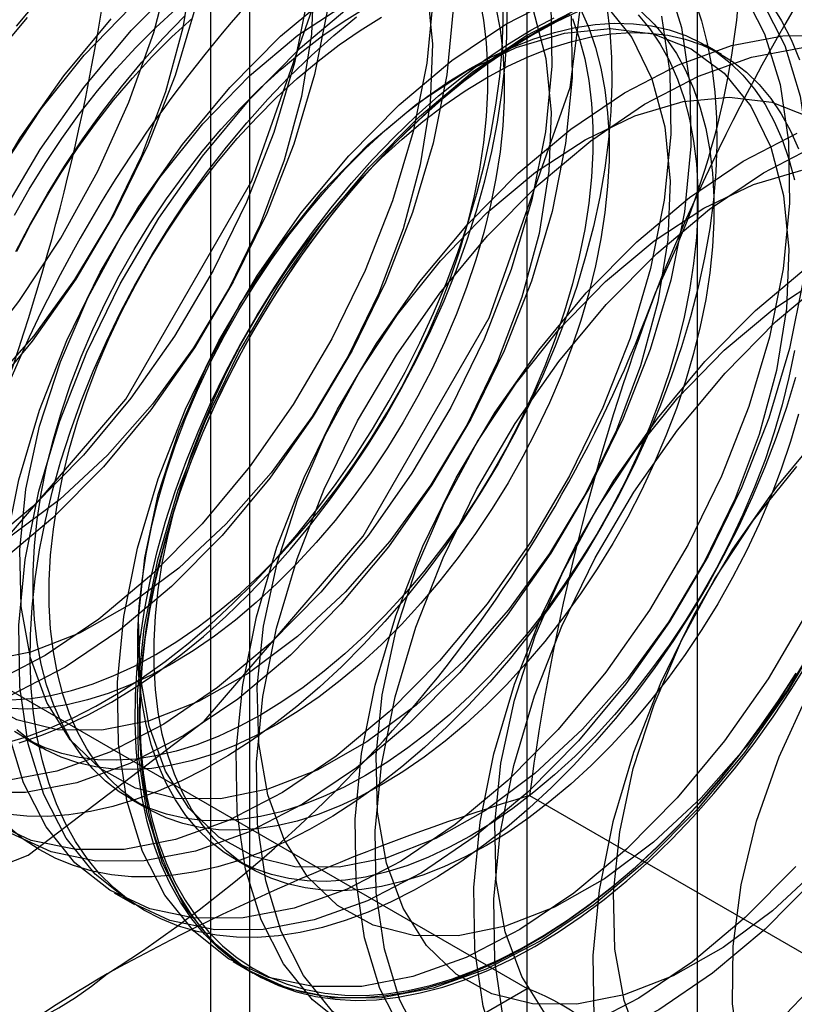
# Model space of a CAD drawing. Units: millimetres. Extents: x 63 to 4308, y 73 to 3064.
# Drawn here: x 3040 to 3044, y 2418 to 2423 of the extents above; entities that cross this region are included whole.
import ezdxf

# ---------------------------------------------------------------- set-up
doc = ezdxf.new("R2010")
doc.units = ezdxf.units.MM
doc.header["$LTSCALE"] = 2

msp = doc.modelspace()

# ---------------------------------------------------------------- linework, layer by layer
at = {"color": 7, "linetype": 'Continuous', "lineweight": 25}
for p, q in [((3042.6665, 2418.4745), (3042.6665, 2464.2008)), ((3041.2522, 2463.3844), (3041.2522, 2417.6581)), ((3041.428, 2417.4131), (3041.428, 2463.1394)), ((3043.428, 2417.4131), (3043.428, 2463.1394)), ((3041.2522, 2462.8945), (3041.2522, 2417.1682)), ((3042.6665, 2416.3518), (3042.6665, 2462.0781)), ((3043.5346, 2422.647), (3043.4624, 2422.6887)), ((3038.4945, 2420.8829), (3042.6665, 2418.4745)), ((3040.4259, 2419.592), (3040.4981, 2419.5503)), ((3040.8942, 2419.3217), (3040.9665, 2419.28)), ((3042.6771, 2419.3365), (3044.0811, 2418.526)), ((3041.3626, 2419.0513), (3041.4348, 2419.0096)), ((3040.8226, 2418.9011), (3040.9123, 2418.8494)), ((3041.3529, 2418.595), (3041.4426, 2418.5432)), ((3041.2522, 2417.6581), (3042.6665, 2418.4745))]:
    msp.add_line(p, q, dxfattribs=at)
at = {"color": 7, "linetype": 'Continuous', "lineweight": 25, "flags": 128}
for points in [[(3041.9229, 2424.0917), (3041.7983, 2424.9281), (3041.4367, 2425.5389), (3040.8736, 2425.8641), (3040.1639, 2425.872), (3039.3773, 2425.5617), (3038.5907, 2424.9637), (3037.881, 2424.1365), (3037.3179, 2423.1611), (3036.9563, 2422.1329), (3036.8317, 2421.1526), (3036.9563, 2420.3162), (3037.3179, 2419.7055), (3037.881, 2419.3803), (3038.5907, 2419.3724), (3039.3773, 2419.6826), (3040.1639, 2420.2806), (3040.8736, 2421.1078), (3041.4367, 2422.0832), (3041.7983, 2423.1114), (3041.9229, 2424.0917)], [(3042.9835, 2423.4794), (3042.859, 2424.3158), (3042.4974, 2424.9266), (3041.9342, 2425.2518), (3041.2246, 2425.2596), (3040.438, 2424.9494), (3039.6513, 2424.3514), (3038.9417, 2423.5242), (3038.3785, 2422.5488), (3038.017, 2421.5206), (3037.8924, 2420.5403), (3038.017, 2419.7039), (3038.3785, 2419.0932), (3038.9417, 2418.7679), (3039.6513, 2418.7601), (3040.438, 2419.0703), (3041.2246, 2419.6683), (3041.9342, 2420.4955), (3042.4974, 2421.4709), (3042.859, 2422.4991), (3042.9835, 2423.4794)], [(3038.564, 2420.3402), (3038.7853, 2420.3569), (3039.0176, 2420.4159), (3039.2567, 2420.5159), (3039.4979, 2420.6552), (3039.737, 2420.8311), (3039.9693, 2421.0404), (3040.1906, 2421.2792), (3040.3967, 2421.543), (3040.5839, 2421.8268), (3040.7486, 2422.1255), (3040.8877, 2422.4335), (3040.9987, 2422.7449), (3041.0795, 2423.0541)], [(3041.1729, 2423.0436), (3041.1286, 2422.7663), (3041.0516, 2422.4809), (3040.9436, 2422.1939), (3040.8073, 2421.9122), (3040.6456, 2421.6424), (3040.4626, 2421.3907), (3040.2623, 2421.1632), (3040.0497, 2420.965), (3039.8295, 2420.8009), (3039.6071, 2420.6747), (3039.3875, 2420.5894), (3039.176, 2420.5469)], [(3041.7137, 2423.0001), (3041.7032, 2422.7375), (3041.659, 2422.4602), (3041.5819, 2422.1747), (3041.474, 2421.8878), (3041.3376, 2421.6061), (3041.176, 2421.3362), (3040.9929, 2421.0846), (3040.7927, 2420.857), (3040.58, 2420.6589), (3040.3599, 2420.4948), (3040.1374, 2420.3686), (3039.9178, 2420.2832), (3039.7063, 2420.2408)], [(3040.9568, 2419.0443), (3040.7406, 2419.0432), (3040.5411, 2419.0845), (3040.3618, 2419.1675), (3040.2062, 2419.2906), (3040.0771, 2419.4516), (3039.9771, 2419.6473), (3039.9078, 2419.8742), (3039.8707, 2420.128), (3039.8663, 2420.4041), (3039.8949, 2420.6972), (3039.9558, 2421.002), (3040.0479, 2421.3127), (3040.1695, 2421.6235), (3040.3184, 2421.9287), (3040.4918, 2422.2226), (3040.6863, 2422.4996), (3040.8985, 2422.7547), (3041.1244, 2422.9831)], [(3043.2866, 2422.994), (3043.3559, 2422.7671), (3043.393, 2422.5133), (3043.3974, 2422.2372), (3043.3688, 2421.9441), (3043.3079, 2421.6393), (3043.2158, 2421.3286), (3043.0942, 2421.0178), (3042.9453, 2420.7126), (3042.7719, 2420.4187), (3042.5774, 2420.1417), (3042.3652, 2419.8866), (3042.1393, 2419.6582), (3041.904, 2419.4607), (3041.6636, 2419.298), (3041.4227, 2419.1729), (3041.1856, 2419.0878), (3040.9568, 2419.0443)], [(3041.6882, 2422.9143), (3041.6273, 2422.6095), (3041.5351, 2422.2988), (3041.4135, 2421.988), (3041.2646, 2421.6828), (3041.0913, 2421.3889), (3040.8967, 2421.1119), (3040.6845, 2420.8568), (3040.4586, 2420.6284), (3040.2233, 2420.431), (3039.983, 2420.2682), (3039.742, 2420.1431), (3039.5049, 2420.058), (3039.2762, 2420.0145)], [(3042.2204, 2422.9358), (3042.244, 2422.694), (3042.2335, 2422.4313), (3042.1893, 2422.154), (3042.1123, 2421.8685), (3042.0043, 2421.5816), (3041.8679, 2421.2999), (3041.7063, 2421.0301), (3041.5232, 2420.7784), (3041.323, 2420.5509), (3041.1103, 2420.3527), (3040.8902, 2420.1886), (3040.6677, 2420.0624), (3040.4482, 2419.9771), (3040.2367, 2419.9346)], [(3041.3975, 2418.7899), (3041.1813, 2418.7888), (3040.9817, 2418.8302), (3040.8025, 2418.9132), (3040.6469, 2419.0363), (3040.5178, 2419.1972), (3040.4177, 2419.3929), (3040.3485, 2419.6198), (3040.3113, 2419.8737), (3040.307, 2420.1497), (3040.3355, 2420.4429), (3040.3964, 2420.7476), (3040.4886, 2421.0583), (3040.6102, 2421.3691), (3040.7591, 2421.6743), (3040.9324, 2421.9682), (3041.127, 2422.2453), (3041.3392, 2422.5004), (3041.565, 2422.7287), (3041.8004, 2422.9262)], [(3040.3298, 2419.5687), (3040.4308, 2419.5991), (3040.5329, 2419.6371), (3040.636, 2419.6826), (3040.7396, 2419.7353), (3040.8434, 2419.7952), (3040.947, 2419.8621), (3041.0501, 2419.9356), (3041.1523, 2420.0156), (3041.2532, 2420.1018), (3041.3526, 2420.1938), (3041.45, 2420.2914), (3041.5451, 2420.3943), (3041.6377, 2420.5019), (3041.7273, 2420.6141), (3041.8137, 2420.7304), (3041.8966, 2420.8504), (3041.9757, 2420.9737), (3042.0507, 2421.0998), (3042.1213, 2421.2284), (3042.1874, 2421.359), (3042.2486, 2421.4911), (3042.3049, 2421.6243), (3042.3559, 2421.7581), (3042.4015, 2421.8921), (3042.4416, 2422.0258), (3042.4759, 2422.1588), (3042.5045, 2422.2905), (3042.5272, 2422.4205), (3042.5439, 2422.5485), (3042.5545, 2422.6738), (3042.5591, 2422.7962), (3042.5576, 2422.9152)], [(3043.6272, 2422.9354), (3043.7273, 2422.7396), (3043.7966, 2422.5127), (3043.8337, 2422.2589), (3043.838, 2421.9828), (3043.8095, 2421.6897), (3043.7486, 2421.3849), (3043.6564, 2421.0742), (3043.5348, 2420.7634), (3043.3859, 2420.4582), (3043.2126, 2420.1643), (3043.018, 2419.8873), (3042.8058, 2419.6322), (3042.58, 2419.4038), (3042.3447, 2419.2064), (3042.1043, 2419.0436), (3041.8633, 2418.9185), (3041.6262, 2418.8334), (3041.3975, 2418.7899)], [(3043.8729, 2422.9132), (3044.0285, 2422.7901), (3044.1575, 2422.6292), (3044.2576, 2422.4335), (3044.3269, 2422.2066), (3044.364, 2421.9527), (3044.3684, 2421.6767), (3044.3398, 2421.3835), (3044.2789, 2421.0788), (3044.1868, 2420.7681), (3044.0651, 2420.4572), (3043.9163, 2420.152), (3043.7429, 2419.8582), (3043.5483, 2419.5811), (3043.3362, 2419.326), (3043.1103, 2419.0976), (3042.875, 2418.9002), (3042.6346, 2418.7374), (3042.3936, 2418.6123), (3042.1566, 2418.5273), (3041.9278, 2418.4838)], [(3042.247, 2422.9013), (3042.2185, 2422.6081), (3042.1576, 2422.3034), (3042.0655, 2421.9927), (3041.9438, 2421.6819), (3041.7949, 2421.3767), (3041.6216, 2421.0828), (3041.427, 2420.8057), (3041.2148, 2420.5506), (3040.989, 2420.3222), (3040.7537, 2420.1248), (3040.5133, 2419.962), (3040.2723, 2419.8369), (3040.0353, 2419.7519), (3039.8065, 2419.7084)], [(3042.773, 2422.8712), (3042.7774, 2422.5951), (3042.7488, 2422.302), (3042.6879, 2421.9972), (3042.5958, 2421.6865), (3042.4742, 2421.3757), (3042.3253, 2421.0705), (3042.1519, 2420.7766), (3041.9574, 2420.4996), (3041.7452, 2420.2445), (3041.5193, 2420.0161), (3041.284, 2419.8187), (3041.0436, 2419.6559), (3040.8027, 2419.5308), (3040.5656, 2419.4457), (3040.3368, 2419.4022)], [(3043.4141, 2422.8938), (3043.4456, 2422.7978), (3043.4712, 2422.6964), (3043.4909, 2422.5901), (3043.5046, 2422.4792), (3043.5122, 2422.3641), (3043.5137, 2422.2451), (3043.5091, 2422.1227), (3043.4985, 2421.9974), (3043.4818, 2421.8694), (3043.4591, 2421.7394), (3043.4305, 2421.6077), (3043.3962, 2421.4747), (3043.3561, 2421.3411), (3043.3105, 2421.2071), (3043.2595, 2421.0732), (3043.2032, 2420.94), (3043.142, 2420.8079), (3043.0759, 2420.6773), (3043.0053, 2420.5488), (3042.9303, 2420.4226), (3042.8512, 2420.2993), (3042.7683, 2420.1793), (3042.6819, 2420.063), (3042.5923, 2419.9509), (3042.4997, 2419.8432), (3042.4046, 2419.7404), (3042.3072, 2419.6428), (3042.2078, 2419.5507), (3042.1069, 2419.4646), (3042.0047, 2419.3846), (3041.9016, 2419.311), (3041.798, 2419.2442), (3041.6942, 2419.1843), (3041.5906, 2419.1315), (3041.4875, 2419.086), (3041.3853, 2419.048), (3041.2844, 2419.0177), (3041.1851, 2418.995), (3041.0876, 2418.9801), (3040.9925, 2418.9731), (3040.8999, 2418.9739), (3040.8103, 2418.9826), (3040.7239, 2418.9991), (3040.641, 2419.0234), (3040.562, 2419.0554), (3040.487, 2419.095), (3040.4163, 2419.142), (3040.3503, 2419.1963)], [(3040.3632, 2419.7642), (3040.4503, 2419.77), (3040.5396, 2419.7836), (3040.6309, 2419.805), (3040.7237, 2419.8341), (3040.8176, 2419.8708), (3040.9124, 2419.9149), (3041.0075, 2419.9663), (3041.1027, 2420.0248), (3041.1974, 2420.09), (3041.2914, 2420.1618), (3041.3842, 2420.2398), (3041.4754, 2420.3238), (3041.5648, 2420.4133), (3041.6518, 2420.5081), (3041.7362, 2420.6076), (3041.8176, 2420.7116), (3041.8957, 2420.8196), (3041.9701, 2420.9311), (3042.0406, 2421.0456), (3042.1068, 2421.1628), (3042.1685, 2421.2822), (3042.2254, 2421.4031), (3042.2774, 2421.5252), (3042.3241, 2421.6479), (3042.3654, 2421.7708), (3042.4011, 2421.8933), (3042.4311, 2422.015), (3042.4552, 2422.1352), (3042.4734, 2422.2536), (3042.4856, 2422.3697), (3042.4917, 2422.4829), (3042.4917, 2422.5928), (3042.4856, 2422.699), (3042.4734, 2422.801), (3042.4552, 2422.8984)], [(3040.3864, 2422.7733), (3040.4776, 2422.8833)], [(3041.4872, 2418.7381), (3041.271, 2418.7371), (3041.0714, 2418.7784), (3040.8921, 2418.8614), (3040.7365, 2418.9845), (3040.6075, 2419.1454), (3040.5074, 2419.3411), (3040.4381, 2419.568), (3040.401, 2419.8219), (3040.3967, 2420.098), (3040.4252, 2420.3911), (3040.4861, 2420.6958), (3040.5782, 2421.0065), (3040.6999, 2421.3174), (3040.8488, 2421.6226), (3041.0221, 2421.9164), (3041.2167, 2422.1935), (3041.4289, 2422.4486), (3041.6547, 2422.677), (3041.89, 2422.8744)], [(3041.2973, 2419.3223), (3041.0988, 2419.3237), (3040.918, 2419.3689), (3040.759, 2419.4569), (3040.6257, 2419.5856), (3040.5211, 2419.7519), (3040.4477, 2419.9521), (3040.4073, 2420.1814), (3040.4007, 2420.4343), (3040.4281, 2420.7051), (3040.4889, 2420.9873), (3040.5817, 2421.2744), (3040.7042, 2421.5595), (3040.8537, 2421.8361), (3041.0265, 2422.0976), (3041.2187, 2422.3379), (3041.4258, 2422.5514), (3041.6428, 2422.7331), (3041.8648, 2422.8787)], [(3041.9278, 2418.4838), (3041.7116, 2418.4827), (3041.5121, 2418.524), (3041.3328, 2418.607), (3041.1772, 2418.7301), (3041.0481, 2418.891), (3040.9481, 2419.0867), (3040.8788, 2419.3137), (3040.8416, 2419.5675), (3040.8373, 2419.8436), (3040.8659, 2420.1367), (3040.9268, 2420.4415), (3041.0189, 2420.7521), (3041.1405, 2421.063), (3041.2894, 2421.3682), (3041.4628, 2421.662), (3041.6573, 2421.9391), (3041.8695, 2422.1942), (3042.0954, 2422.4226), (3042.3307, 2422.62), (3042.5711, 2422.7828), (3042.812, 2422.9079)], [(3043.0154, 2422.8706), (3043.1347, 2422.7226), (3043.224, 2422.5388), (3043.2811, 2422.3235), (3043.3046, 2422.0817), (3043.2942, 2421.819), (3043.2499, 2421.5417), (3043.1729, 2421.2562), (3043.065, 2420.9693), (3042.9286, 2420.6876), (3042.7669, 2420.4178), (3042.5839, 2420.1661), (3042.3837, 2419.9385), (3042.171, 2419.7404), (3041.9508, 2419.5763), (3041.7284, 2419.4501), (3041.5088, 2419.3648), (3041.2973, 2419.3223)], [(3043.7169, 2422.8836), (3043.817, 2422.6879), (3043.8862, 2422.461), (3043.9234, 2422.2071), (3043.9277, 2421.931), (3043.8992, 2421.6379), (3043.8383, 2421.3331), (3043.7461, 2421.0225), (3043.6245, 2420.7116), (3043.4756, 2420.4064), (3043.3023, 2420.1126), (3043.1077, 2419.8355), (3042.8955, 2419.5804), (3042.6696, 2419.352), (3042.4343, 2419.1546), (3042.194, 2418.9918), (3041.953, 2418.8667), (3041.7159, 2418.7816), (3041.4872, 2418.7381)], [(3043.7539, 2422.8764), (3043.8023, 2422.7982), (3043.8451, 2422.7138), (3043.8824, 2422.6235)], [(3041.1866, 2422.8639), (3041.0945, 2422.5532), (3040.9728, 2422.2424), (3040.824, 2421.9372), (3040.6506, 2421.6433), (3040.456, 2421.3663), (3040.2438, 2421.1112), (3040.018, 2420.8828), (3039.7827, 2420.6854), (3039.5423, 2420.5226), (3039.3013, 2420.3975), (3039.0643, 2420.3124), (3038.8355, 2420.2689)], [(3041.7778, 2422.8625), (3041.7169, 2422.5578), (3041.6248, 2422.2471), (3041.5032, 2421.9362), (3041.3543, 2421.631), (3041.1809, 2421.3372), (3040.9864, 2421.0601), (3040.7742, 2420.805), (3040.5483, 2420.5766), (3040.313, 2420.3792), (3040.0726, 2420.2164), (3039.8317, 2420.0913), (3039.5946, 2420.0062), (3039.3658, 2419.9628)], [(3040.767, 2419.6284), (3040.5685, 2419.6298), (3040.3876, 2419.6751), (3040.2287, 2419.763), (3040.0954, 2419.8917), (3039.9908, 2420.0581), (3039.9174, 2420.2583), (3039.8769, 2420.4875), (3039.8703, 2420.7405), (3039.8978, 2421.0113), (3039.9586, 2421.2935), (3040.0513, 2421.5805), (3040.1739, 2421.8657), (3040.3233, 2422.1423), (3040.4962, 2422.4038), (3040.6884, 2422.6441), (3040.8955, 2422.8576)], [(3042.3367, 2422.8495), (3042.3082, 2422.5564), (3042.2473, 2422.2516), (3042.1551, 2421.9409), (3042.0335, 2421.6301), (3041.8846, 2421.3249), (3041.7113, 2421.031), (3041.5167, 2420.754), (3041.3045, 2420.4989), (3041.0786, 2420.2705), (3040.8433, 2420.073), (3040.603, 2419.9103), (3040.362, 2419.7852), (3040.1249, 2419.7001), (3039.8962, 2419.6566)], [(3043.0226, 2422.8605), (3043.0362, 2422.7496), (3043.0438, 2422.6344), (3043.0454, 2422.5155), (3043.0408, 2422.3931), (3043.0302, 2422.2677), (3043.0135, 2422.1398), (3042.9908, 2422.0098), (3042.9622, 2421.878), (3042.9278, 2421.7451), (3042.8878, 2421.6114), (3042.8421, 2421.4774), (3042.7911, 2421.3436), (3042.7349, 2421.2104), (3042.6737, 2421.0783), (3042.6076, 2420.9477), (3042.5369, 2420.8191), (3042.4619, 2420.693), (3042.3829, 2420.5697), (3042.3, 2420.4497), (3042.2136, 2420.3334), (3042.124, 2420.2212), (3042.0314, 2420.1135), (3041.9363, 2420.0107), (3041.8389, 2419.9131), (3041.7395, 2419.8211), (3041.6386, 2419.7349), (3041.5364, 2419.6549), (3041.4333, 2419.5814), (3041.3297, 2419.5145), (3041.2259, 2419.4546), (3041.1223, 2419.4018), (3041.0192, 2419.3564), (3040.917, 2419.3184), (3040.8161, 2419.288), (3040.7167, 2419.2653), (3040.6193, 2419.2505), (3040.5242, 2419.2434), (3040.4316, 2419.2443), (3040.342, 2419.2529)], [(3042.5274, 2422.8567), (3042.5456, 2422.7593), (3042.5578, 2422.6573), (3042.5639, 2422.5511), (3042.5639, 2422.4412), (3042.5578, 2422.328), (3042.5456, 2422.2119), (3042.5274, 2422.0935), (3042.5033, 2421.9733), (3042.4733, 2421.8516), (3042.4376, 2421.7291), (3042.3963, 2421.6063), (3042.3496, 2421.4835), (3042.2976, 2421.3614), (3042.2407, 2421.2405), (3042.179, 2421.1211), (3042.1128, 2421.004), (3042.0423, 2420.8894), (3041.9679, 2420.7779), (3041.8898, 2420.6699), (3041.8084, 2420.5659), (3041.724, 2420.4664), (3041.637, 2420.3716), (3041.5477, 2420.2821), (3041.4564, 2420.1982), (3041.3636, 2420.1201), (3041.2696, 2420.0483), (3041.1749, 2419.9831), (3041.0797, 2419.9246), (3040.9846, 2419.8732), (3040.8899, 2419.8291), (3040.7959, 2419.7924), (3040.7031, 2419.7633), (3040.6118, 2419.7419), (3040.5225, 2419.7283), (3040.4355, 2419.7225), (3040.3511, 2419.7246)], [(3040.3766, 2421.9289), (3040.4428, 2422.0461), (3040.5133, 2422.1607), (3040.5877, 2422.2722), (3040.6658, 2422.3802), (3040.7472, 2422.4841), (3040.8316, 2422.5837), (3040.9186, 2422.6784), (3041.0079, 2422.768), (3041.0992, 2422.8519)], [(3042.9059, 2422.847), (3042.9416, 2422.7657), (3042.9716, 2422.6787), (3042.9958, 2422.5863), (3043.014, 2422.4889), (3043.0261, 2422.3869), (3043.0322, 2422.2808), (3043.0322, 2422.1708), (3043.0261, 2422.0576), (3043.014, 2421.9416), (3042.9958, 2421.8232), (3042.9716, 2421.7029), (3042.9416, 2421.5813), (3042.9059, 2421.4588), (3042.8646, 2421.3359), (3042.8179, 2421.2132), (3042.766, 2421.0911), (3042.709, 2420.9701), (3042.6473, 2420.8508), (3042.5811, 2420.7336), (3042.5106, 2420.619), (3042.4362, 2420.5075), (3042.3581, 2420.3996), (3042.2767, 2420.2956), (3042.1923, 2420.196), (3042.1053, 2420.1013), (3042.016, 2420.0118), (3041.9247, 2419.9278), (3041.8319, 2419.8498), (3041.738, 2419.778), (3041.6432, 2419.7127), (3041.5481, 2419.6543), (3041.4529, 2419.6029), (3041.3582, 2419.5587), (3041.2642, 2419.522), (3041.1714, 2419.4929), (3041.0802, 2419.4715), (3040.9908, 2419.4579), (3040.9038, 2419.4522), (3040.8194, 2419.4543), (3040.738, 2419.4643), (3040.6599, 2419.4821), (3040.5855, 2419.5077), (3040.515, 2419.5409), (3040.4488, 2419.5816), (3040.3871, 2419.6297)], [(3043.1621, 2422.8245), (3043.214, 2422.7623), (3043.2607, 2422.6935), (3043.302, 2422.6183), (3043.3377, 2422.537), (3043.3677, 2422.45), (3043.3919, 2422.3577), (3043.4101, 2422.2603), (3043.4222, 2422.1583), (3043.4283, 2422.0521), (3043.4283, 2421.9422), (3043.4222, 2421.829), (3043.4101, 2421.7129), (3043.3919, 2421.5945), (3043.3677, 2421.4743), (3043.3377, 2421.3526), (3043.302, 2421.2301), (3043.2607, 2421.1072), (3043.214, 2420.9845), (3043.1621, 2420.8624), (3043.1051, 2420.7414), (3043.0434, 2420.6221), (3042.9772, 2420.5049), (3042.9067, 2420.3904), (3042.8323, 2420.2789), (3042.7542, 2420.1709), (3042.6728, 2420.0669), (3042.5884, 2419.9674), (3042.5014, 2419.8726), (3042.4121, 2419.7831), (3042.3208, 2419.6991), (3042.228, 2419.6211), (3042.134, 2419.5493), (3042.0393, 2419.4841), (3041.9442, 2419.4256), (3041.849, 2419.3742), (3041.7543, 2419.3301), (3041.6603, 2419.2934), (3041.5675, 2419.2643), (3041.4762, 2419.2429), (3041.3869, 2419.2292), (3041.2999, 2419.2235), (3041.2155, 2419.2256), (3041.1341, 2419.2356), (3041.056, 2419.2534), (3040.9816, 2419.279), (3040.9111, 2419.3122), (3040.8449, 2419.3529), (3040.7832, 2419.401), (3040.7263, 2419.4563), (3040.6743, 2419.5184), (3040.6276, 2419.5872), (3040.5863, 2419.6624), (3040.5506, 2419.7437), (3040.5206, 2419.8307), (3040.4965, 2419.9231), (3040.4783, 2420.0204), (3040.4661, 2420.1224), (3040.46, 2420.2286), (3040.46, 2420.3385), (3040.4661, 2420.4517), (3040.4783, 2420.5678), (3040.4965, 2420.6862), (3040.5206, 2420.8064), (3040.5506, 2420.9281), (3040.5863, 2421.0506), (3040.6276, 2421.1735), (3040.6743, 2421.2962), (3040.7263, 2421.4183), (3040.7832, 2421.5393), (3040.8449, 2421.6586), (3040.9111, 2421.7758), (3040.9816, 2421.8904), (3041.056, 2422.0019), (3041.1341, 2422.1098), (3041.2155, 2422.2138), (3041.2999, 2422.3133), (3041.3869, 2422.4081), (3041.4762, 2422.4976), (3041.5675, 2422.5816), (3041.6603, 2422.6596), (3041.7543, 2422.7314), (3041.849, 2422.7966), (3041.9442, 2422.8551)], [(3043.1773, 2422.838), (3043.2343, 2422.7828), (3043.2862, 2422.7206), (3043.3329, 2422.6518), (3043.3742, 2422.5766), (3043.4099, 2422.4954), (3043.4399, 2422.4084), (3043.4641, 2422.316), (3043.4823, 2422.2186), (3043.4944, 2422.1166), (3043.5005, 2422.0104), (3043.5005, 2421.9005), (3043.4944, 2421.7873), (3043.4823, 2421.6712), (3043.4641, 2421.5528), (3043.4399, 2421.4326), (3043.4099, 2421.3109), (3043.3742, 2421.1884), (3043.3329, 2421.0656), (3043.2862, 2420.9428), (3043.2343, 2420.8207), (3043.1773, 2420.6998), (3043.1156, 2420.5804), (3043.0494, 2420.4632), (3042.979, 2420.3487), (3042.9045, 2420.2372), (3042.8265, 2420.1292), (3042.7451, 2420.0252), (3042.6607, 2419.9257), (3042.5736, 2419.8309), (3042.4843, 2419.7414), (3042.393, 2419.6574), (3042.3002, 2419.5794), (3042.2063, 2419.5076), (3042.1115, 2419.4424), (3042.0164, 2419.3839), (3041.9212, 2419.3325), (3041.8265, 2419.2884), (3041.7325, 2419.2517), (3041.6397, 2419.2226), (3041.5485, 2419.2012), (3041.4591, 2419.1876), (3041.3721, 2419.1818), (3041.2877, 2419.1839), (3041.2063, 2419.1939), (3041.1282, 2419.2117), (3041.0538, 2419.2373), (3040.9833, 2419.2705), (3040.9171, 2419.3113), (3040.8554, 2419.3593), (3040.7985, 2419.4146), (3040.7466, 2419.4767), (3040.6998, 2419.5455), (3040.6585, 2419.6207), (3040.6228, 2419.702), (3040.5928, 2419.789), (3040.5687, 2419.8814), (3040.5505, 2419.9788), (3040.5383, 2420.0807), (3040.5322, 2420.1869), (3040.5322, 2420.2968), (3040.5383, 2420.4101), (3040.5505, 2420.5261), (3040.5687, 2420.6445), (3040.5928, 2420.7648), (3040.6228, 2420.8864), (3040.6585, 2421.0089), (3040.6998, 2421.1318), (3040.7466, 2421.2545), (3040.7985, 2421.3766), (3040.8554, 2421.4976), (3040.9171, 2421.6169), (3040.9833, 2421.7341), (3041.0538, 2421.8487), (3041.1282, 2421.9602), (3041.2063, 2422.0681), (3041.2877, 2422.1721), (3041.3721, 2422.2716), (3041.4591, 2422.3664), (3041.5485, 2422.4559), (3041.6397, 2422.5399), (3041.7325, 2422.6179), (3041.8265, 2422.6897), (3041.9212, 2422.755), (3042.0164, 2422.8134)], [(3042.6936, 2422.845), (3042.7507, 2422.6296), (3042.7743, 2422.3878), (3042.7639, 2422.1252), (3042.7196, 2421.8479), (3042.6426, 2421.5624), (3042.5346, 2421.2754), (3042.3982, 2420.9938), (3042.2366, 2420.7239), (3042.0535, 2420.4723), (3041.8533, 2420.2447), (3041.6407, 2420.0465), (3041.4205, 2419.8824), (3041.1981, 2419.7562), (3040.9785, 2419.6709), (3040.767, 2419.6284)], [(3040.8095, 2419.754), (3040.9132, 2419.8175), (3041.0166, 2419.8877), (3041.1193, 2419.9645), (3041.2209, 2420.0476), (3041.3211, 2420.1367), (3041.4195, 2420.2316), (3041.5158, 2420.3318), (3041.6097, 2420.4371), (3041.7008, 2420.5471), (3041.7889, 2420.6614), (3041.8736, 2420.7796), (3041.9546, 2420.9013), (3042.0317, 2421.0261), (3042.1045, 2421.1535), (3042.1729, 2421.2831), (3042.2366, 2421.4145), (3042.2953, 2421.5472), (3042.349, 2421.6808), (3042.3973, 2421.8148), (3042.4402, 2421.9487), (3042.4774, 2422.082), (3042.5089, 2422.2144), (3042.5346, 2422.3454), (3042.5542, 2422.4744), (3042.5679, 2422.6011), (3042.5755, 2422.725), (3042.5771, 2422.8458)], [(3042.0175, 2418.432), (3041.8013, 2418.4309), (3041.6017, 2418.4722), (3041.4225, 2418.5552), (3041.2669, 2418.6783), (3041.1378, 2418.8392), (3041.0377, 2419.035), (3040.9685, 2419.2619), (3040.9313, 2419.5157), (3040.927, 2419.7918), (3040.9555, 2420.0849), (3041.0164, 2420.3897), (3041.1086, 2420.7004), (3041.2302, 2421.0112), (3041.3791, 2421.3164), (3041.5524, 2421.6103), (3041.747, 2421.8873), (3041.9592, 2422.1424), (3042.1851, 2422.3708), (3042.4204, 2422.5682), (3042.6607, 2422.731), (3042.9017, 2422.8561)], [(3042.8562, 2422.8268), (3042.7526, 2422.774), (3042.6488, 2422.7141), (3042.5452, 2422.6473), (3042.4421, 2422.5737), (3042.3399, 2422.4937), (3042.239, 2422.4076), (3042.1396, 2422.3155), (3042.0422, 2422.2179), (3041.9471, 2422.1151), (3041.8545, 2422.0074), (3041.7649, 2421.8953), (3041.6785, 2421.779), (3041.5956, 2421.659), (3041.5166, 2421.5357), (3041.4416, 2421.4095), (3041.3709, 2421.281), (3041.3049, 2421.1504), (3041.2436, 2421.0183), (3041.1874, 2420.8851), (3041.1364, 2420.7512), (3041.0907, 2420.6172), (3041.0507, 2420.4835), (3041.0163, 2420.3506), (3040.9877, 2420.2189), (3040.965, 2420.0888), (3040.9483, 2419.9609), (3040.9377, 2419.8356), (3040.9331, 2419.7132), (3040.9347, 2419.5942), (3040.9423, 2419.4791), (3040.9559, 2419.3682), (3040.9756, 2419.2619), (3041.0013, 2419.1605), (3041.0328, 2419.0645), (3041.07, 2418.9741), (3041.1129, 2418.8897), (3041.1612, 2418.8115), (3041.2148, 2418.7399), (3041.2736, 2418.675), (3041.3373, 2418.6172), (3041.4057, 2418.5665), (3041.4785, 2418.5232), (3041.5556, 2418.4874), (3041.6366, 2418.4592), (3041.7213, 2418.4388), (3041.8093, 2418.4262), (3041.9005, 2418.4214), (3041.9944, 2418.4245), (3042.0907, 2418.4355), (3042.1891, 2418.4543), (3042.2893, 2418.4808), (3042.3909, 2418.515), (3042.4936, 2418.5567), (3042.597, 2418.6059), (3042.7007, 2418.6623)], [(3043.9626, 2422.8614), (3044.1182, 2422.7384), (3044.2472, 2422.5774), (3044.3473, 2422.3817), (3044.4166, 2422.1548), (3044.4537, 2421.901), (3044.458, 2421.6249), (3044.4295, 2421.3317), (3044.3686, 2421.027), (3044.2765, 2420.7163), (3044.1548, 2420.4055), (3044.0059, 2420.1003), (3043.8326, 2419.8064), (3043.638, 2419.5293), (3043.4258, 2419.2742), (3043.2, 2419.0459), (3042.9647, 2418.8484), (3042.7243, 2418.6857), (3042.4833, 2418.5606), (3042.2462, 2418.4755), (3042.0175, 2418.432)], [(3042.8974, 2422.8401), (3042.7947, 2422.7913), (3042.6917, 2422.7353)], [(3040.4265, 2419.3505), (3040.2103, 2419.3494), (3040.0107, 2419.3907), (3039.8315, 2419.4737), (3039.6759, 2419.5968), (3039.5468, 2419.7577), (3039.4467, 2419.9534), (3039.3775, 2420.1803), (3039.3403, 2420.4342), (3039.336, 2420.7103), (3039.3645, 2421.0034), (3039.4255, 2421.3081), (3039.5176, 2421.6188), (3039.6392, 2421.9297), (3039.7881, 2422.2349), (3039.9614, 2422.5287), (3040.156, 2422.8058)], [(3040.8672, 2419.0961), (3040.651, 2419.095), (3040.4514, 2419.1363), (3040.2721, 2419.2193), (3040.1165, 2419.3424), (3039.9875, 2419.5033), (3039.8874, 2419.6991), (3039.8181, 2419.926), (3039.781, 2420.1798), (3039.7766, 2420.4559), (3039.8052, 2420.749), (3039.8661, 2421.0538), (3039.9582, 2421.3644), (3040.0799, 2421.6753), (3040.2288, 2421.9805), (3040.4021, 2422.2743), (3040.5967, 2422.5514), (3040.8089, 2422.8065)], [(3040.3511, 2422.7128), (3040.4355, 2422.8124)], [(3042.8694, 2422.8074), (3042.8994, 2422.7204), (3042.9235, 2422.628), (3042.9417, 2422.5306), (3042.9539, 2422.4286), (3042.96, 2422.3225), (3042.96, 2422.2125), (3042.9539, 2422.0993), (3042.9417, 2421.9833), (3042.9235, 2421.8649), (3042.8994, 2421.7446), (3042.8694, 2421.623), (3042.8337, 2421.5005), (3042.7924, 2421.3776), (3042.7457, 2421.2549), (3042.6937, 2421.1328), (3042.6368, 2421.0118), (3042.5751, 2420.8925), (3042.5089, 2420.7753), (3042.4384, 2420.6607), (3042.364, 2420.5492), (3042.2859, 2420.4413), (3042.2045, 2420.3373), (3042.1201, 2420.2377), (3042.0331, 2420.143), (3041.9438, 2420.0534), (3041.8525, 2419.9695), (3041.7597, 2419.8915), (3041.6657, 2419.8197), (3041.571, 2419.7544), (3041.4758, 2419.696), (3041.3807, 2419.6446), (3041.286, 2419.6004), (3041.192, 2419.5637), (3041.0992, 2419.5346), (3041.0079, 2419.5132), (3040.9186, 2419.4996), (3040.8316, 2419.4938), (3040.7472, 2419.496), (3040.6658, 2419.506), (3040.5877, 2419.5238), (3040.5133, 2419.5494), (3040.4428, 2419.5826), (3040.3766, 2419.6233)], [(3040.3827, 2421.767), (3040.4511, 2421.8966), (3040.5239, 2422.024), (3040.601, 2422.1488), (3040.682, 2422.2705), (3040.7667, 2422.3887), (3040.8547, 2422.503), (3040.9459, 2422.6129), (3041.0398, 2422.7182), (3041.1361, 2422.8185)], [(3040.3871, 2421.7679), (3040.4488, 2421.8872), (3040.515, 2422.0044), (3040.5855, 2422.119), (3040.6599, 2422.2305), (3040.738, 2422.3385), (3040.8194, 2422.4424), (3040.9038, 2422.542), (3040.9908, 2422.6367), (3041.0802, 2422.7263), (3041.1714, 2422.8102)], [(3042.8627, 2422.8194), (3042.867, 2422.5433), (3042.8385, 2422.2502), (3042.7776, 2421.9455), (3042.6855, 2421.6348), (3042.5638, 2421.3239), (3042.4149, 2421.0187), (3042.2416, 2420.7249), (3042.047, 2420.4478), (3041.8348, 2420.1927), (3041.609, 2419.9643), (3041.3737, 2419.7669), (3041.1333, 2419.6041), (3040.8923, 2419.479), (3040.6553, 2419.3939), (3040.4265, 2419.3505)], [(3043.8645, 2421.2044), (3043.8244, 2421.0707), (3043.7788, 2420.9367), (3043.7278, 2420.8029), (3043.6715, 2420.6697), (3043.6103, 2420.5376), (3043.5442, 2420.407), (3043.4736, 2420.2784), (3043.3986, 2420.1522), (3043.3195, 2420.029), (3043.2366, 2419.909), (3043.1502, 2419.7927), (3043.0606, 2419.6805), (3042.968, 2419.5728), (3042.8729, 2419.47), (3042.7755, 2419.3724), (3042.6761, 2419.2804), (3042.5752, 2419.1942), (3042.473, 2419.1142), (3042.3699, 2419.0407), (3042.2663, 2418.9738), (3042.1625, 2418.9139), (3042.0589, 2418.8611), (3041.9558, 2418.8157), (3041.8537, 2418.7777), (3041.7527, 2418.7473), (3041.6534, 2418.7246), (3041.556, 2418.7098), (3041.4608, 2418.7027), (3041.3683, 2418.7035), (3041.2786, 2418.7122), (3041.1922, 2418.7288), (3041.1093, 2418.7531), (3041.0303, 2418.7851), (3040.9553, 2418.8246), (3040.8846, 2418.8716), (3040.8186, 2418.9259), (3040.7573, 2418.9873), (3040.7011, 2419.0556), (3040.6501, 2419.1305), (3040.6045, 2419.2119), (3040.5644, 2419.2993), (3040.53, 2419.3925), (3040.5014, 2419.4913), (3040.4788, 2419.5951), (3040.4621, 2419.7038), (3040.4514, 2419.8169), (3040.4469, 2419.934), (3040.4484, 2420.0547), (3040.456, 2420.1786), (3040.4697, 2420.3053), (3040.4893, 2420.4344), (3040.515, 2420.5653), (3040.5465, 2420.6977), (3040.5837, 2420.8311), (3040.6266, 2420.965), (3040.6749, 2421.0989), (3040.7286, 2421.2325), (3040.7873, 2421.3652), (3040.851, 2421.4966), (3040.9194, 2421.6262), (3040.9923, 2421.7537), (3041.0693, 2421.8784), (3041.1503, 2422.0001), (3041.235, 2422.1183), (3041.3231, 2422.2326), (3041.4142, 2422.3426), (3041.5081, 2422.4479), (3041.6044, 2422.5481), (3041.7028, 2422.643), (3041.803, 2422.7321), (3041.9046, 2422.8152)], [(3043.2662, 2422.8189), (3043.3034, 2422.565), (3043.3077, 2422.289), (3043.2792, 2421.9958), (3043.2182, 2421.6911), (3043.1261, 2421.3804), (3043.0045, 2421.0695), (3042.8556, 2420.7644), (3042.6823, 2420.4705), (3042.4877, 2420.1934), (3042.2755, 2419.9383), (3042.0496, 2419.7099), (3041.8143, 2419.5125), (3041.574, 2419.3497), (3041.333, 2419.2246), (3041.0959, 2419.1396), (3040.8672, 2419.0961)], [(3042.4125, 2422.5847), (3042.5076, 2422.6361), (3042.6024, 2422.6803), (3042.6963, 2422.717), (3042.7891, 2422.7461), (3042.8804, 2422.7675), (3042.9697, 2422.7811), (3043.0568, 2422.7869), (3043.1412, 2422.7847), (3043.2226, 2422.7747), (3043.3006, 2422.7569), (3043.375, 2422.7314), (3043.4455, 2422.6981), (3043.5117, 2422.6574), (3043.5734, 2422.6093), (3043.6304, 2422.5541), (3043.6823, 2422.492), (3043.729, 2422.4232), (3043.7703, 2422.348), (3043.806, 2422.2667), (3043.836, 2422.1797), (3043.8602, 2422.0873)], [(3042.6827, 2422.7553), (3042.7865, 2422.8117)], [(3043.8669, 2419.8819), (3043.7878, 2419.7586), (3043.7049, 2419.6386), (3043.6185, 2419.5223), (3043.5289, 2419.4102), (3043.4364, 2419.3025), (3043.3412, 2419.1997), (3043.2438, 2419.1021), (3043.1445, 2419.01), (3043.0435, 2418.9239), (3042.9413, 2418.8439), (3042.8383, 2418.7703), (3042.7346, 2418.7035), (3042.6309, 2418.6435), (3042.5272, 2418.5908), (3042.4242, 2418.5453), (3042.322, 2418.5073), (3042.221, 2418.4769), (3042.1217, 2418.4543), (3042.0243, 2418.4394), (3041.9291, 2418.4324), (3041.8366, 2418.4332), (3041.747, 2418.4419), (3041.6605, 2418.4584), (3041.5777, 2418.4827), (3041.4986, 2418.5147), (3041.4236, 2418.5543), (3041.353, 2418.6013), (3041.2869, 2418.6556), (3041.2256, 2418.717), (3041.1694, 2418.7853), (3041.1184, 2418.8602), (3041.0728, 2418.9415), (3041.0327, 2419.0289), (3040.9983, 2419.1222), (3040.9697, 2419.2209), (3040.9471, 2419.3248), (3040.9304, 2419.4334), (3040.9197, 2419.5465), (3040.9152, 2419.6636), (3040.9167, 2419.7843), (3040.9243, 2419.9083), (3040.938, 2420.035), (3040.9577, 2420.164), (3040.9833, 2420.2949), (3041.0148, 2420.4273), (3041.052, 2420.5607), (3041.0949, 2420.6946), (3041.1432, 2420.8286), (3041.1969, 2420.9621), (3041.2557, 2421.0949), (3041.3193, 2421.2263), (3041.3877, 2421.3559), (3041.4606, 2421.4833), (3041.5376, 2421.6081), (3041.6186, 2421.7298), (3041.7033, 2421.848), (3041.7914, 2421.9623), (3041.8825, 2422.0722), (3041.9764, 2422.1775), (3042.0727, 2422.2778), (3042.1711, 2422.3726), (3042.2713, 2422.4618), (3042.3729, 2422.5449), (3042.4756, 2422.6217), (3042.579, 2422.6919), (3042.6827, 2422.7553)], [(3041.8276, 2419.0161), (3041.6291, 2419.0175), (3041.4483, 2419.0627), (3041.2893, 2419.1507), (3041.156, 2419.2794), (3041.0514, 2419.4458), (3040.9781, 2419.6459), (3040.9376, 2419.8752), (3040.931, 2420.1282), (3040.9584, 2420.399), (3041.0192, 2420.6812), (3041.112, 2420.9682), (3041.2346, 2421.2534), (3041.384, 2421.53), (3041.5569, 2421.7915), (3041.7491, 2422.0318), (3041.9561, 2422.2453), (3042.1732, 2422.4269), (3042.3951, 2422.5725), (3042.6168, 2422.6786), (3042.8329, 2422.7427), (3043.0386, 2422.7633), (3043.2288, 2422.7399), (3043.3992, 2422.6731), (3043.5458, 2422.5645), (3043.6651, 2422.4165), (3043.7543, 2422.2327), (3043.8114, 2422.0173), (3043.835, 2421.7755), (3043.8245, 2421.5129), (3043.7803, 2421.2356), (3043.7033, 2420.9501), (3043.5953, 2420.6631), (3043.4589, 2420.3815), (3043.2973, 2420.1116), (3043.1142, 2419.86), (3042.914, 2419.6324), (3042.7013, 2419.4342), (3042.4812, 2419.2701), (3042.2587, 2419.1439), (3042.0392, 2419.0586), (3041.8276, 2419.0161)], [(3042.6917, 2422.7353), (3042.5887, 2422.6724), (3042.4861, 2422.6027), (3042.3842, 2422.5264), (3042.2833, 2422.4439), (3042.1838, 2422.3554), (3042.0861, 2422.2612), (3041.9905, 2422.1617), (3041.8973, 2422.0572), (3041.8068, 2421.948), (3041.7194, 2421.8346), (3041.6353, 2421.7172), (3041.5549, 2421.5964), (3041.4784, 2421.4726), (3041.4061, 2421.3461), (3041.3382, 2421.2174), (3041.275, 2421.0869), (3041.2166, 2420.9552), (3041.1634, 2420.8225), (3041.1154, 2420.6896), (3041.0728, 2420.5566), (3041.0359, 2420.4242), (3041.0046, 2420.2928), (3040.9792, 2420.1628), (3040.9596, 2420.0347), (3040.946, 2419.9089), (3040.9385, 2419.7859), (3040.937, 2419.666), (3040.9415, 2419.5498), (3040.9521, 2419.4375), (3040.9686, 2419.3297), (3040.9912, 2419.2266), (3041.0195, 2419.1285), (3041.0537, 2419.036), (3041.0934, 2418.9492), (3041.1387, 2418.8685), (3041.1894, 2418.7941), (3041.2452, 2418.7263), (3041.306, 2418.6653), (3041.3716, 2418.6114), (3041.4417, 2418.5648), (3041.5162, 2418.5255), (3041.5947, 2418.4937), (3041.6769, 2418.4696), (3041.7627, 2418.4532), (3041.8517, 2418.4446), (3041.9436, 2418.4437), (3042.038, 2418.4507), (3042.1347, 2418.4655), (3042.2334, 2418.488), (3042.3336, 2418.5181), (3042.435, 2418.5559), (3042.5373, 2418.601), (3042.6402, 2418.6534), (3042.7432, 2418.7129), (3042.8461, 2418.7792), (3042.9484, 2418.8522), (3043.0499, 2418.9317), (3043.1501, 2419.0172), (3043.2487, 2419.1086), (3043.3454, 2419.2055), (3043.4399, 2419.3075), (3043.5318, 2419.4144), (3043.6207, 2419.5258), (3043.7065, 2419.6412), (3043.7888, 2419.7604), (3043.8673, 2419.8827)], [(3042.4847, 2422.543), (3042.5798, 2422.5944), (3042.6746, 2422.6386), (3042.7686, 2422.6753), (3042.8614, 2422.7044), (3042.9526, 2422.7258), (3043.0419, 2422.7394), (3043.129, 2422.7452), (3043.2134, 2422.743), (3043.2948, 2422.7331), (3043.3728, 2422.7152), (3043.4473, 2422.6897), (3043.5177, 2422.6564), (3043.584, 2422.6157), (3043.6457, 2422.5676), (3043.7026, 2422.5124), (3043.7545, 2422.4503), (3043.8012, 2422.3815), (3043.8425, 2422.3063), (3043.8783, 2422.225)], [(3041.8631, 2418.3008), (3041.7075, 2418.4239), (3041.5785, 2418.5849), (3041.4784, 2418.7806), (3041.4091, 2419.0075), (3041.372, 2419.2613), (3041.3676, 2419.5374), (3041.3962, 2419.8306), (3041.4571, 2420.1353), (3041.5492, 2420.446), (3041.6709, 2420.7568), (3041.8197, 2421.062), (3041.9931, 2421.3559), (3042.1877, 2421.6329), (3042.3999, 2421.8881), (3042.6257, 2422.1164), (3042.861, 2422.3139), (3043.1014, 2422.4766), (3043.3424, 2422.6017), (3043.5794, 2422.6868), (3043.8082, 2422.7303), (3044.0244, 2422.7314)], [(3042.5478, 2418.1258), (3042.3316, 2418.1248), (3042.1321, 2418.1661), (3041.9528, 2418.2491), (3041.7972, 2418.3722), (3041.6681, 2418.5331), (3041.5681, 2418.7288), (3041.4988, 2418.9557), (3041.4616, 2419.2096), (3041.4573, 2419.4856), (3041.4859, 2419.7788), (3041.5468, 2420.0835), (3041.6389, 2420.3942), (3041.7605, 2420.7051), (3041.9094, 2421.0103), (3042.0828, 2421.3041), (3042.2773, 2421.5812), (3042.4895, 2421.8363), (3042.7154, 2422.0647), (3042.9507, 2422.2621), (3043.1911, 2422.4249), (3043.432, 2422.55), (3043.6691, 2422.635), (3043.8979, 2422.6785)], [(3043.8602, 2421.3242), (3043.836, 2421.2039), (3043.806, 2421.0823), (3043.7703, 2420.9598), (3043.729, 2420.8369), (3043.6823, 2420.7141), (3043.6304, 2420.592), (3043.5734, 2420.4711), (3043.5117, 2420.3518), (3043.4455, 2420.2346), (3043.375, 2420.12), (3043.3006, 2420.0085), (3043.2226, 2419.9005), (3043.1412, 2419.7966), (3043.0568, 2419.697), (3042.9697, 2419.6023), (3042.8804, 2419.5127), (3042.7891, 2419.4288), (3042.6963, 2419.3508), (3042.6024, 2419.279), (3042.5076, 2419.2137), (3042.4125, 2419.1553), (3042.3173, 2419.1039), (3042.2226, 2419.0597), (3042.1286, 2419.023), (3042.0358, 2418.9939), (3041.9446, 2418.9725), (3041.8552, 2418.9589), (3041.7682, 2418.9531), (3041.6838, 2418.9553), (3041.6024, 2418.9653), (3041.5243, 2418.9831), (3041.4499, 2419.0086), (3041.3794, 2419.0419), (3041.3132, 2419.0826), (3041.2515, 2419.1307), (3041.1946, 2419.1859), (3041.1427, 2419.248), (3041.0959, 2419.3169), (3041.0546, 2419.392), (3041.0189, 2419.4733), (3040.9889, 2419.5603), (3040.9648, 2419.6527), (3040.9466, 2419.7501), (3040.9344, 2419.8521), (3040.9283, 2419.9583), (3040.9283, 2420.0682), (3040.9344, 2420.1814), (3040.9466, 2420.2974), (3040.9648, 2420.4158), (3040.9889, 2420.5361), (3041.0189, 2420.6577), (3041.0546, 2420.7802), (3041.0959, 2420.9031), (3041.1427, 2421.0259), (3041.1946, 2421.148), (3041.2515, 2421.2689), (3041.3132, 2421.3882), (3041.3794, 2421.5054), (3041.4499, 2421.62), (3041.5243, 2421.7315), (3041.6024, 2421.8395), (3041.6838, 2421.9434), (3041.7682, 2422.043), (3041.8552, 2422.1377), (3041.9446, 2422.2273), (3042.0358, 2422.3112), (3042.1286, 2422.3892), (3042.2226, 2422.461), (3042.3173, 2422.5263), (3042.4125, 2422.5847)], [(3043.8783, 2421.0406), (3043.8425, 2420.9181), (3043.8012, 2420.7952), (3043.7545, 2420.6725), (3043.7026, 2420.5504), (3043.6457, 2420.4294), (3043.584, 2420.3101), (3043.5177, 2420.1929), (3043.4473, 2420.0783), (3043.3728, 2419.9668), (3043.2948, 2419.8589), (3043.2134, 2419.7549), (3043.129, 2419.6553), (3043.0419, 2419.5606), (3042.9526, 2419.471), (3042.8614, 2419.3871), (3042.7686, 2419.3091), (3042.6746, 2419.2373), (3042.5798, 2419.172), (3042.4847, 2419.1136), (3042.3896, 2419.0622), (3042.2948, 2419.018), (3042.2008, 2418.9813), (3042.108, 2418.9522), (3042.0168, 2418.9308), (3041.9275, 2418.9172), (3041.8404, 2418.9114), (3041.756, 2418.9136), (3041.6746, 2418.9236), (3041.5965, 2418.9414), (3041.5221, 2418.967), (3041.4517, 2419.0002), (3041.3854, 2419.0409), (3041.3237, 2419.089), (3041.2668, 2419.1442), (3041.2149, 2419.2064), (3041.1682, 2419.2752), (3041.1269, 2419.3504), (3041.0911, 2419.4316), (3041.0611, 2419.5186), (3041.037, 2419.611), (3041.0188, 2419.7084), (3041.0066, 2419.8104), (3041.0005, 2419.9166), (3041.0005, 2420.0265), (3041.0066, 2420.1397), (3041.0188, 2420.2557), (3041.037, 2420.3741), (3041.0611, 2420.4944), (3041.0911, 2420.616), (3041.1269, 2420.7385), (3041.1682, 2420.8614), (3041.2149, 2420.9842), (3041.2668, 2421.1063), (3041.3237, 2421.2272), (3041.3854, 2421.3465), (3041.4517, 2421.4637), (3041.5221, 2421.5783), (3041.5965, 2421.6898), (3041.6746, 2421.7978), (3041.756, 2421.9017), (3041.8404, 2422.0013), (3041.9275, 2422.096), (3042.0168, 2422.1856), (3042.108, 2422.2695), (3042.2008, 2422.3476), (3042.2948, 2422.4193), (3042.3896, 2422.4846), (3042.4847, 2422.543)], [(3042.358, 2418.71), (3042.1595, 2418.7114), (3041.9786, 2418.7566), (3041.8197, 2418.8446), (3041.6863, 2418.9733), (3041.5818, 2419.1396), (3041.5084, 2419.3398), (3041.4679, 2419.5691), (3041.4613, 2419.822), (3041.4888, 2420.0928), (3041.5496, 2420.375), (3041.6423, 2420.6621), (3041.7649, 2420.9472), (3041.9143, 2421.2238), (3042.0872, 2421.4853), (3042.2794, 2421.7256), (3042.4864, 2421.9391), (3042.7035, 2422.1208), (3042.9254, 2422.2664), (3043.1471, 2422.3724), (3043.3633, 2422.4365), (3043.5689, 2422.4571), (3043.7591, 2422.4337), (3043.9295, 2422.367)], [(3042.9885, 2417.8715), (3042.7723, 2417.8704), (3042.5727, 2417.9117), (3042.3934, 2417.9947), (3042.2378, 2418.1178), (3042.1088, 2418.2787), (3042.0087, 2418.4744), (3041.9395, 2418.7013), (3041.9023, 2418.9552), (3041.898, 2419.2313), (3041.9265, 2419.5244), (3041.9874, 2419.8291), (3042.0796, 2420.1398), (3042.2012, 2420.4507), (3042.3501, 2420.7559), (3042.5234, 2421.0497), (3042.718, 2421.3268), (3042.9302, 2421.5819), (3043.156, 2421.8103), (3043.3913, 2422.0077), (3043.6317, 2422.1705), (3043.8727, 2422.2956)], [(3043.0782, 2417.8197), (3042.862, 2417.8186), (3042.6624, 2417.8599), (3042.4831, 2417.9429), (3042.3275, 2418.066), (3042.1985, 2418.2269), (3042.0984, 2418.4227), (3042.0291, 2418.6496), (3041.992, 2418.9034), (3041.9876, 2419.1795), (3042.0162, 2419.4726), (3042.0771, 2419.7774), (3042.1692, 2420.0881), (3042.2909, 2420.3989), (3042.4397, 2420.7041), (3042.6131, 2420.998), (3042.8077, 2421.275), (3043.0199, 2421.5301), (3043.2457, 2421.7585), (3043.481, 2421.9559), (3043.7214, 2422.1187), (3043.9624, 2422.2438)], [(3042.8883, 2418.4038), (3042.6898, 2418.4052), (3042.509, 2418.4504), (3042.35, 2418.5384), (3042.2167, 2418.6671), (3042.1121, 2418.8335), (3042.0387, 2419.0336), (3041.9983, 2419.2629), (3041.9917, 2419.5159), (3042.0191, 2419.7867), (3042.0799, 2420.0689), (3042.1727, 2420.3559), (3042.2952, 2420.6411), (3042.4447, 2420.9176), (3042.6175, 2421.1792), (3042.8097, 2421.4195), (3043.0168, 2421.633), (3043.2338, 2421.8146), (3043.4558, 2421.9602), (3043.6774, 2422.0663), (3043.8936, 2422.1304)], [(3043.5188, 2417.5653), (3043.3026, 2417.5642), (3043.103, 2417.6056), (3042.9238, 2417.6885), (3042.7682, 2417.8116), (3042.6391, 2417.9726), (3042.539, 2418.1683), (3042.4698, 2418.3952), (3042.4326, 2418.649), (3042.4283, 2418.9251), (3042.4569, 2419.2182), (3042.5178, 2419.523), (3042.6099, 2419.8337), (3042.7315, 2420.1445), (3042.8804, 2420.4497), (3043.0537, 2420.7436), (3043.2483, 2421.0206), (3043.4605, 2421.2757), (3043.6864, 2421.5041), (3043.9217, 2421.7016)], [(3043.6085, 2417.5135), (3043.3923, 2417.5124), (3043.1927, 2417.5538), (3043.0135, 2417.6368), (3042.8578, 2417.7599), (3042.7288, 2417.9208), (3042.6287, 2418.1165), (3042.5595, 2418.3434), (3042.5223, 2418.5973), (3042.518, 2418.8733), (3042.5465, 2419.1665), (3042.6074, 2419.4712), (3042.6996, 2419.7819), (3042.8212, 2420.0928), (3042.9701, 2420.3979), (3043.1434, 2420.6918), (3043.338, 2420.9689), (3043.5502, 2421.224), (3043.776, 2421.4524), (3044.0113, 2421.6498)], [(3043.4186, 2418.0977), (3043.2201, 2418.0991), (3043.0393, 2418.1443), (3042.8803, 2418.2323), (3042.747, 2418.361), (3042.6424, 2418.5273), (3042.5691, 2418.7275), (3042.5286, 2418.9567), (3042.522, 2419.2097), (3042.5494, 2419.4805), (3042.6102, 2419.7627), (3042.703, 2420.0498), (3042.8255, 2420.3349), (3042.975, 2420.6115), (3043.1478, 2420.873), (3043.3401, 2421.1133), (3043.5471, 2421.3268), (3043.7642, 2421.5085), (3043.9861, 2421.654)], [(3043.9901, 2420.9685), (3043.7782, 2420.7138), (3043.5839, 2420.4371), (3043.4108, 2420.1437), (3043.2622, 2419.839), (3043.1408, 2419.5287), (3043.0488, 2419.2184), (3042.988, 2418.9142), (3042.9594, 2418.6215), (3042.9638, 2418.3458), (3043.0009, 2418.0924), (3043.07, 2417.8658), (3043.1699, 2417.6704), (3043.2988, 2417.5097), (3043.4542, 2417.3868), (3043.6331, 2417.304), (3043.8324, 2417.2627), (3044.0483, 2417.2638)], [(3043.949, 2417.7915), (3043.7505, 2417.7929), (3043.5696, 2417.8381), (3043.4107, 2417.9261), (3043.2773, 2418.0548), (3043.1728, 2418.2212), (3043.0994, 2418.4213), (3043.0589, 2418.6506), (3043.0523, 2418.9036), (3043.0798, 2419.1743), (3043.1406, 2419.4566), (3043.2333, 2419.7436), (3043.3559, 2420.0288), (3043.5053, 2420.3053), (3043.6782, 2420.5669), (3043.8704, 2420.8072)], [(3043.9892, 2420.0753), (3043.8276, 2419.8055), (3043.6445, 2419.5538), (3043.4443, 2419.3262), (3043.2316, 2419.1281), (3043.0115, 2418.964), (3042.789, 2418.8378), (3042.5695, 2418.7525), (3042.358, 2418.71)], [(3042.7007, 2418.6623), (3042.8045, 2418.7257), (3042.9078, 2418.7959), (3043.0105, 2418.8727), (3043.1121, 2418.9558), (3043.2123, 2419.045), (3043.3107, 2419.1398), (3043.4071, 2419.2401), (3043.5009, 2419.3454), (3043.5921, 2419.4553), (3043.6801, 2419.5696), (3043.7648, 2419.6878), (3043.8458, 2419.8095), (3043.9229, 2419.9343)], [(3043.6912, 2419.222), (3043.7916, 2419.5092), (3043.9212, 2419.7928)], [(3040.3981, 2419.5726), (3040.4997, 2419.6068), (3040.6023, 2419.6485), (3040.7057, 2419.6977), (3040.8095, 2419.754)], [(3043.9051, 2417.6484), (3043.7787, 2417.7868), (3043.6817, 2417.9621), (3043.6165, 2418.17), (3043.5844, 2418.4057), (3043.5863, 2418.6637), (3043.6222, 2418.9379), (3043.6912, 2419.222)], [(3043.8665, 2419.0199), (3043.6406, 2418.7915), (3043.4053, 2418.5941), (3043.1649, 2418.4313), (3042.924, 2418.3062), (3042.6869, 2418.2211), (3042.4581, 2418.1776)], [(3043.9747, 2419.0201), (3043.762, 2418.8219), (3043.5418, 2418.6578), (3043.3194, 2418.5316), (3043.0998, 2418.4463), (3042.8883, 2418.4038)], [(3043.9562, 2418.9681), (3043.7303, 2418.7397), (3043.495, 2418.5423), (3043.2546, 2418.3795), (3043.0136, 2418.2544), (3042.7766, 2418.1693), (3042.5478, 2418.1258)]]:
    msp.add_lwpolyline(points, dxfattribs=at)
at = {"color": 7, "linetype": 'Continuous', "lineweight": 25}
for centre, radius, start, end in [((3044.096, 2419.9075), 6.1311, 122.61303, 159.79783), ((3039.9746, 2423.2198), 3.6519, 333.4364, 26.5636), ((3046.0051, 2418.8053), 6.1311, 122.61303, 159.79783), ((3051.7187, 2418.2302), 9.118, 144.34319, 158.40003), ((3030.8438, 2424.4757), 10.056, 339.30895, 352.5561), ((3037.4871, 2423.704), 6.1311, 302.61303, 339.79783), ((3052.6484, 2418.0337), 10.056, 159.30895, 172.5561), ((3039.3963, 2422.6019), 6.1311, 302.61303, 339.79783), ((3045.4223, 2410.2112), 9.5293, 106.74306, 119.07516), ((3039.6792, 2419.9069), 1.7626, 220.6526, 309.1283), ((3043.8532, 2413.2376), 6.1225, 120.00479, 136.51311), ((3039.649, 2422.7267), 6.1065, 299.98299, 316.5349), ((3042.2533, 2417.4131), 1.1389, 291.2683, 68.7317)]:
    msp.add_arc(centre, radius, start, end, dxfattribs=at)

doc.saveas('drawing.dxf')
